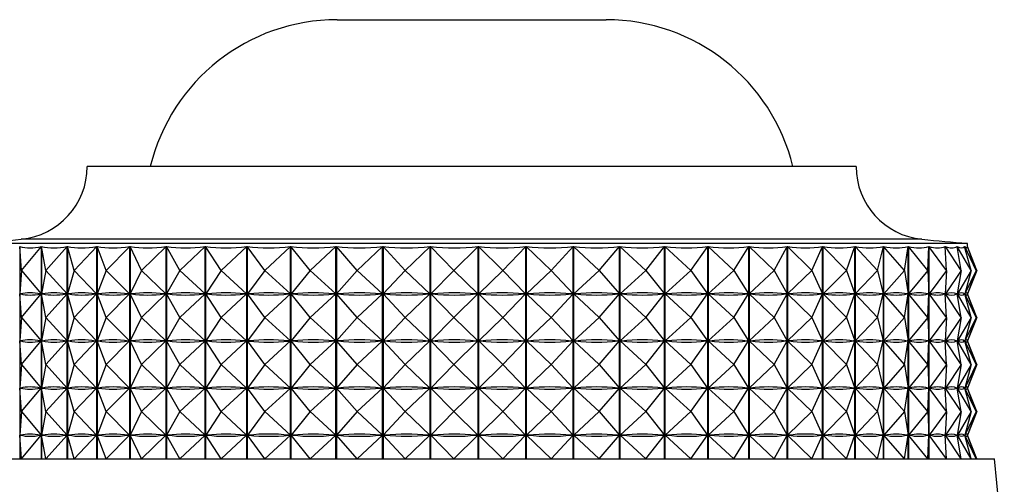
# Model space of a CAD drawing. Units: millimetres. Extents: x 5 to 995, y 5 to 995.
# Drawn here: x 486 to 511, y 857 to 869 of the extents above; entities that cross this region are included whole.
import ezdxf

# ---------------------------------------------------------------- set-up
doc = ezdxf.new("R2010")
doc.units = ezdxf.units.MM

msp = doc.modelspace()

# ---------------------------------------------------------------- linework, layer by layer
at = {"color": 7, "linetype": 'Continuous', "lineweight": 25}
for p, q in [((493.76, 869.332), (500.76, 869.332)), ((507.26, 865.512), (487.26, 865.512)), ((510.16, 863.512), (484.36, 863.512)), ((485.506, 863.43), (485.506, 857.912)), ((485.551, 862.812), (485.506, 863.43)), ((485.551, 862.812), (486.068, 863.43)), ((486.068, 857.912), (486.068, 863.43)), ((486.073, 863.43), (486.073, 857.912)), ((486.183, 862.812), (486.073, 863.43)), ((486.183, 862.812), (486.739, 863.43)), ((486.739, 857.912), (486.739, 863.43)), ((486.745, 863.43), (486.745, 857.912)), ((486.919, 862.812), (486.745, 863.43)), ((486.919, 862.812), (487.509, 863.43)), ((487.509, 857.912), (487.509, 863.43)), ((487.516, 863.43), (487.516, 857.912)), ((487.751, 862.812), (487.516, 863.43)), ((487.751, 862.812), (488.369, 863.43)), ((488.369, 857.912), (488.369, 863.43)), ((488.377, 863.43), (488.377, 857.912)), ((488.672, 862.812), (488.377, 863.43)), ((488.672, 862.812), (489.313, 863.43)), ((489.313, 857.912), (489.313, 863.43)), ((489.321, 863.43), (489.321, 857.912)), ((489.673, 862.812), (489.321, 863.43)), ((489.673, 862.812), (490.331, 863.43)), ((490.331, 857.912), (490.331, 863.43)), ((490.34, 863.43), (490.34, 857.912)), ((490.745, 862.812), (490.34, 863.43)), ((490.745, 862.812), (491.413, 863.43)), ((491.413, 857.912), (491.413, 863.43)), ((491.423, 863.43), (491.423, 857.912)), ((491.878, 862.812), (491.423, 863.43)), ((491.878, 862.812), (492.55, 863.43)), ((492.55, 857.912), (492.55, 863.43)), ((492.56, 863.43), (492.56, 857.912)), ((493.061, 862.812), (492.56, 863.43)), ((493.061, 862.812), (493.731, 863.43)), ((493.731, 857.912), (493.731, 863.43)), ((493.742, 863.43), (493.742, 857.912)), ((494.283, 862.812), (493.742, 863.43)), ((494.283, 862.812), (494.945, 863.43)), ((494.945, 857.912), (494.945, 863.43)), ((494.956, 863.43), (494.956, 857.912)), ((495.534, 862.812), (494.956, 863.43)), ((495.534, 862.812), (496.181, 863.43)), ((496.181, 857.912), (496.181, 863.43)), ((496.192, 863.43), (496.192, 857.912)), ((496.8, 862.812), (496.192, 863.43)), ((496.8, 862.812), (497.427, 863.43)), ((497.427, 857.912), (497.427, 863.43)), ((497.437, 863.43), (497.437, 857.912)), ((498.07, 862.812), (497.437, 863.43)), ((498.07, 862.812), (498.671, 863.43)), ((498.671, 857.912), (498.671, 863.43)), ((498.681, 863.43), (498.681, 857.912)), ((499.333, 862.812), (498.681, 863.43)), ((499.333, 862.812), (499.902, 863.43)), ((499.902, 857.912), (499.902, 863.43)), ((499.912, 863.43), (499.912, 857.912)), ((500.577, 862.812), (499.912, 863.43)), ((500.577, 862.812), (501.108, 863.43)), ((501.108, 857.912), (501.108, 863.43)), ((501.118, 863.43), (501.118, 857.912)), ((501.789, 862.812), (501.118, 863.43)), ((501.789, 862.812), (502.278, 863.43)), ((502.278, 857.912), (502.278, 863.43)), ((502.288, 863.43), (502.288, 857.912)), ((502.96, 862.812), (502.288, 863.43)), ((502.96, 862.812), (503.402, 863.43)), ((503.402, 857.912), (503.402, 863.43)), ((503.411, 863.43), (503.411, 857.912)), ((504.077, 862.812), (503.411, 863.43)), ((504.077, 862.812), (504.468, 863.43)), ((504.468, 857.912), (504.468, 863.43)), ((504.477, 863.43), (504.477, 857.912)), ((505.131, 862.812), (504.477, 863.43)), ((505.131, 862.812), (505.467, 863.43)), ((505.467, 857.912), (505.467, 863.43)), ((505.475, 863.43), (505.475, 857.912)), ((506.111, 862.812), (505.475, 863.43)), ((506.111, 862.812), (506.389, 863.43)), ((506.389, 857.912), (506.389, 863.43)), ((506.397, 863.43), (506.397, 857.912)), ((507.008, 862.812), (506.397, 863.43)), ((507.008, 862.812), (507.226, 863.43)), ((507.226, 857.912), (507.226, 863.43)), ((507.233, 863.43), (507.233, 857.912)), ((507.814, 862.812), (507.233, 863.43)), ((507.814, 862.812), (507.97, 863.43)), ((507.97, 857.912), (507.97, 863.43)), ((507.976, 863.43), (507.976, 857.912)), ((508.522, 862.812), (507.976, 863.43)), ((508.522, 862.812), (508.614, 863.43)), ((508.614, 857.912), (508.614, 863.43)), ((508.62, 863.43), (508.62, 857.912)), ((509.125, 862.812), (508.62, 863.43)), ((509.125, 862.812), (509.152, 863.43)), ((509.152, 857.912), (509.152, 863.43)), ((509.157, 863.43), (509.157, 857.912)), ((509.617, 862.812), (509.157, 863.43)), ((509.617, 862.812), (509.579, 863.43)), ((509.583, 863.43), (509.583, 863.377)), ((509.993, 862.812), (509.583, 863.43)), ((509.993, 862.812), (509.891, 863.43)), ((509.894, 863.43), (509.894, 863.416)), ((510.251, 862.812), (509.894, 863.43)), ((510.251, 862.812), (510.085, 863.43)), ((510.087, 863.43), (510.087, 863.425)), ((510.387, 862.812), (510.087, 863.43)), ((510.16, 863.428), (510.16, 863.512)), ((510.16, 863.43), (510.16, 863.429)), ((510.387, 862.812), (510.16, 863.43)), ((510.401, 862.812), (510.16, 863.43)), ((485.551, 862.812), (485.506, 862.199)), ((485.551, 862.812), (486.063, 862.199)), ((486.183, 862.812), (486.074, 862.199)), ((486.183, 862.812), (486.734, 862.199)), ((486.919, 862.812), (486.747, 862.199)), ((486.919, 862.812), (487.504, 862.199)), ((487.751, 862.812), (487.518, 862.199)), ((487.751, 862.812), (488.364, 862.199)), ((488.672, 862.812), (488.38, 862.199)), ((488.672, 862.812), (489.307, 862.199)), ((489.673, 862.812), (489.324, 862.199)), ((489.673, 862.812), (490.325, 862.199)), ((490.745, 862.812), (490.343, 862.199)), ((490.745, 862.812), (491.407, 862.199)), ((491.878, 862.812), (491.427, 862.199)), ((491.878, 862.812), (492.544, 862.199)), ((493.061, 862.812), (492.564, 862.199)), ((493.061, 862.812), (493.725, 862.199)), ((494.283, 862.812), (493.746, 862.199)), ((494.283, 862.812), (494.939, 862.199)), ((495.534, 862.812), (494.961, 862.199)), ((495.534, 862.812), (496.175, 862.199)), ((496.8, 862.812), (496.197, 862.199)), ((496.8, 862.812), (497.421, 862.199)), ((498.07, 862.812), (497.443, 862.199)), ((498.07, 862.812), (498.665, 862.199)), ((499.333, 862.812), (498.687, 862.199)), ((499.333, 862.812), (499.897, 862.199)), ((500.577, 862.812), (499.918, 862.199)), ((500.577, 862.812), (501.103, 862.199)), ((501.789, 862.812), (501.124, 862.199)), ((501.789, 862.812), (502.274, 862.199)), ((502.96, 862.812), (502.294, 862.199)), ((502.96, 862.812), (503.398, 862.199)), ((504.077, 862.812), (503.417, 862.199)), ((504.077, 862.812), (504.465, 862.199)), ((505.131, 862.812), (504.483, 862.199)), ((505.131, 862.812), (505.464, 862.199)), ((506.111, 862.812), (505.481, 862.199)), ((506.111, 862.812), (506.387, 862.199)), ((507.008, 862.812), (506.402, 862.199)), ((507.008, 862.812), (507.224, 862.199)), ((507.814, 862.812), (507.238, 862.199)), ((507.814, 862.812), (507.969, 862.199)), ((508.522, 862.812), (507.981, 862.199)), ((508.522, 862.812), (508.614, 862.199)), ((509.125, 862.812), (508.624, 862.199)), ((509.125, 862.812), (509.152, 862.199)), ((509.617, 862.812), (509.161, 862.199)), ((509.617, 862.812), (509.58, 862.199)), ((509.993, 862.812), (509.586, 862.199)), ((509.993, 862.812), (509.892, 862.199)), ((510.251, 862.812), (509.897, 862.199)), ((510.251, 862.812), (510.087, 862.199)), ((510.387, 862.812), (510.089, 862.199)), ((510.387, 862.812), (510.162, 862.199)), ((510.401, 862.812), (510.162, 862.199)), ((485.551, 861.587), (485.506, 862.199)), ((485.526, 862.199), (485.506, 862.199)), ((485.551, 861.587), (486.063, 862.199)), ((486.063, 862.199), (486.043, 862.199)), ((486.183, 861.587), (486.074, 862.199)), ((486.098, 862.199), (486.074, 862.199)), ((486.183, 861.587), (486.734, 862.199)), ((486.734, 862.199), (486.71, 862.199)), ((486.775, 862.199), (486.747, 862.199)), ((486.919, 861.587), (486.747, 862.199)), ((486.919, 861.587), (487.504, 862.199)), ((487.504, 862.199), (487.476, 862.199)), ((487.751, 861.587), (487.518, 862.199)), ((487.549, 862.199), (487.518, 862.199)), ((487.751, 861.587), (488.364, 862.199)), ((488.364, 862.199), (488.333, 862.199)), ((488.672, 861.587), (488.38, 862.199)), ((488.413, 862.199), (488.38, 862.199)), ((488.672, 861.587), (489.307, 862.199)), ((489.307, 862.199), (489.273, 862.199)), ((489.673, 861.587), (489.324, 862.199)), ((489.361, 862.199), (489.324, 862.199)), ((489.673, 861.587), (490.325, 862.199)), ((490.325, 862.199), (490.288, 862.199)), ((490.745, 861.587), (490.343, 862.199)), ((490.382, 862.199), (490.343, 862.199)), ((490.745, 861.587), (491.407, 862.199)), ((491.407, 862.199), (491.368, 862.199)), ((491.878, 861.587), (491.427, 862.199)), ((491.467, 862.199), (491.427, 862.199)), ((491.878, 861.587), (492.544, 862.199)), ((492.544, 862.199), (492.503, 862.199)), ((492.607, 862.199), (492.564, 862.199)), ((493.061, 861.587), (492.564, 862.199)), ((493.061, 861.587), (493.725, 862.199)), ((493.725, 862.199), (493.683, 862.199)), ((494.283, 861.587), (493.746, 862.199)), ((493.79, 862.199), (493.746, 862.199)), ((494.283, 861.587), (494.939, 862.199)), ((494.939, 862.199), (494.896, 862.199)), ((495.534, 861.587), (494.961, 862.199)), ((495.005, 862.199), (494.961, 862.199)), ((495.534, 861.587), (496.175, 862.199)), ((496.175, 862.199), (496.131, 862.199)), ((496.8, 861.587), (496.197, 862.199)), ((496.242, 862.199), (496.197, 862.199)), ((496.8, 861.587), (497.421, 862.199)), ((497.421, 862.199), (497.376, 862.199)), ((498.07, 861.587), (497.443, 862.199)), ((497.487, 862.199), (497.443, 862.199)), ((498.07, 861.587), (498.665, 862.199)), ((498.665, 862.199), (498.621, 862.199)), ((499.333, 861.587), (498.687, 862.199)), ((498.731, 862.199), (498.687, 862.199)), ((499.333, 861.587), (499.897, 862.199)), ((499.897, 862.199), (499.853, 862.199)), ((500.577, 861.587), (499.918, 862.199)), ((499.961, 862.199), (499.918, 862.199)), ((500.577, 861.587), (501.103, 862.199)), ((501.103, 862.199), (501.06, 862.199)), ((501.789, 861.587), (501.124, 862.199)), ((501.166, 862.199), (501.124, 862.199)), ((501.789, 861.587), (502.274, 862.199)), ((502.274, 862.199), (502.232, 862.199)), ((502.96, 861.587), (502.294, 862.199)), ((502.334, 862.199), (502.294, 862.199)), ((502.96, 861.587), (503.398, 862.199)), ((503.398, 862.199), (503.358, 862.199)), ((504.077, 861.587), (503.417, 862.199)), ((503.455, 862.199), (503.417, 862.199)), ((504.077, 861.587), (504.465, 862.199)), ((504.465, 862.199), (504.426, 862.199)), ((505.131, 861.587), (504.483, 862.199)), ((504.519, 862.199), (504.483, 862.199)), ((505.131, 861.587), (505.464, 862.199)), ((505.464, 862.199), (505.428, 862.199)), ((506.111, 861.587), (505.481, 862.199)), ((505.514, 862.199), (505.481, 862.199)), ((506.111, 861.587), (506.387, 862.199)), ((506.387, 862.199), (506.354, 862.199)), ((507.008, 861.587), (506.402, 862.199)), ((506.432, 862.199), (506.402, 862.199)), ((507.008, 861.587), (507.224, 862.199)), ((507.224, 862.199), (507.194, 862.199)), ((507.814, 861.587), (507.238, 862.199)), ((507.265, 862.199), (507.238, 862.199)), ((507.814, 861.587), (507.969, 862.199)), ((507.969, 862.199), (507.942, 862.199)), ((508.522, 861.587), (507.981, 862.199)), ((508.004, 862.199), (507.981, 862.199)), ((508.522, 861.587), (508.614, 862.199)), ((508.614, 862.199), (508.591, 862.199)), ((509.125, 861.587), (508.624, 862.199)), ((508.643, 862.199), (508.624, 862.199)), ((509.125, 861.587), (509.152, 862.199)), ((509.152, 862.199), (509.133, 862.199)), ((509.617, 861.587), (509.161, 862.199)), ((509.176, 862.199), (509.161, 862.199)), ((509.58, 862.199), (509.564, 862.199)), ((509.617, 861.587), (509.58, 862.199)), ((509.583, 862.246), (509.583, 862.152)), ((509.993, 861.587), (509.586, 862.199)), ((509.597, 862.199), (509.586, 862.199)), ((509.892, 862.199), (509.881, 862.199)), ((509.993, 861.587), (509.892, 862.199)), ((509.894, 862.207), (509.894, 862.191)), ((510.251, 861.587), (509.897, 862.199)), ((509.904, 862.199), (509.897, 862.199)), ((510.087, 862.199), (510.08, 862.199)), ((510.251, 861.587), (510.087, 862.199)), ((510.387, 861.587), (510.089, 862.199)), ((510.092, 862.199), (510.089, 862.199)), ((510.162, 862.199), (510.159, 862.199)), ((510.387, 861.587), (510.162, 862.199)), ((510.401, 861.587), (510.162, 862.199)), ((485.551, 861.587), (485.506, 860.974)), ((485.551, 861.587), (486.063, 860.974)), ((486.183, 861.587), (486.074, 860.974)), ((486.183, 861.587), (486.734, 860.974)), ((486.919, 861.587), (486.747, 860.974)), ((486.919, 861.587), (487.504, 860.974)), ((487.751, 861.587), (487.518, 860.974)), ((487.751, 861.587), (488.364, 860.974)), ((488.672, 861.587), (488.38, 860.974)), ((488.672, 861.587), (489.307, 860.974)), ((489.673, 861.587), (489.324, 860.974)), ((489.673, 861.587), (490.325, 860.974)), ((490.745, 861.587), (490.343, 860.974)), ((490.745, 861.587), (491.407, 860.974)), ((491.878, 861.587), (491.427, 860.974)), ((491.878, 861.587), (492.544, 860.974)), ((493.061, 861.587), (492.564, 860.974)), ((493.061, 861.587), (493.725, 860.974)), ((494.283, 861.587), (493.746, 860.974)), ((494.283, 861.587), (494.939, 860.974)), ((495.534, 861.587), (494.961, 860.974)), ((495.534, 861.587), (496.175, 860.974)), ((496.8, 861.587), (496.197, 860.974)), ((496.8, 861.587), (497.421, 860.974)), ((498.07, 861.587), (497.443, 860.974)), ((498.07, 861.587), (498.665, 860.974)), ((499.333, 861.587), (498.687, 860.974)), ((499.333, 861.587), (499.897, 860.974)), ((500.577, 861.587), (499.918, 860.974)), ((500.577, 861.587), (501.103, 860.974)), ((501.789, 861.587), (501.124, 860.974)), ((501.789, 861.587), (502.274, 860.974)), ((502.96, 861.587), (502.294, 860.974)), ((502.96, 861.587), (503.398, 860.974)), ((504.077, 861.587), (503.417, 860.974)), ((504.077, 861.587), (504.465, 860.974)), ((505.131, 861.587), (504.483, 860.974)), ((505.131, 861.587), (505.464, 860.974)), ((506.111, 861.587), (505.481, 860.974)), ((506.111, 861.587), (506.387, 860.974)), ((507.008, 861.587), (506.402, 860.974)), ((507.008, 861.587), (507.224, 860.974)), ((507.814, 861.587), (507.238, 860.974)), ((507.814, 861.587), (507.969, 860.974)), ((508.522, 861.587), (507.981, 860.974)), ((508.522, 861.587), (508.614, 860.974)), ((509.125, 861.587), (508.624, 860.974)), ((509.125, 861.587), (509.152, 860.974)), ((509.617, 861.587), (509.161, 860.974)), ((509.617, 861.587), (509.58, 860.974)), ((509.993, 861.587), (509.586, 860.974)), ((509.993, 861.587), (509.892, 860.974)), ((510.251, 861.587), (509.897, 860.974)), ((510.251, 861.587), (510.087, 860.974)), ((510.387, 861.587), (510.089, 860.974)), ((510.387, 861.587), (510.162, 860.974)), ((510.401, 861.587), (510.162, 860.974)), ((485.551, 860.362), (485.506, 860.974)), ((485.526, 860.974), (485.506, 860.974)), ((485.551, 860.362), (486.063, 860.974)), ((486.063, 860.974), (486.043, 860.974)), ((486.183, 860.362), (486.074, 860.974)), ((486.098, 860.974), (486.074, 860.974)), ((486.183, 860.362), (486.734, 860.974)), ((486.734, 860.974), (486.71, 860.974)), ((486.919, 860.362), (486.747, 860.974)), ((486.775, 860.974), (486.747, 860.974)), ((486.919, 860.362), (487.504, 860.974)), ((487.504, 860.974), (487.476, 860.974)), ((487.751, 860.362), (487.518, 860.974)), ((487.549, 860.974), (487.518, 860.974)), ((487.751, 860.362), (488.364, 860.974)), ((488.364, 860.974), (488.333, 860.974)), ((488.672, 860.362), (488.38, 860.974)), ((488.413, 860.974), (488.38, 860.974)), ((488.672, 860.362), (489.307, 860.974)), ((489.307, 860.974), (489.273, 860.974)), ((489.673, 860.362), (489.324, 860.974)), ((489.361, 860.974), (489.324, 860.974)), ((489.673, 860.362), (490.325, 860.974)), ((490.325, 860.974), (490.288, 860.974)), ((490.745, 860.362), (490.343, 860.974)), ((490.382, 860.974), (490.343, 860.974)), ((490.745, 860.362), (491.407, 860.974)), ((491.407, 860.974), (491.368, 860.974)), ((491.878, 860.362), (491.427, 860.974)), ((491.467, 860.974), (491.427, 860.974)), ((491.878, 860.362), (492.544, 860.974)), ((492.544, 860.974), (492.503, 860.974)), ((493.061, 860.362), (492.564, 860.974)), ((492.607, 860.974), (492.564, 860.974)), ((493.061, 860.362), (493.725, 860.974)), ((493.725, 860.974), (493.683, 860.974)), ((493.79, 860.974), (493.746, 860.974)), ((494.283, 860.362), (493.746, 860.974)), ((494.283, 860.362), (494.939, 860.974)), ((494.939, 860.974), (494.896, 860.974)), ((495.005, 860.974), (494.961, 860.974)), ((495.534, 860.362), (494.961, 860.974)), ((495.534, 860.362), (496.175, 860.974)), ((496.175, 860.974), (496.131, 860.974)), ((496.8, 860.362), (496.197, 860.974)), ((496.242, 860.974), (496.197, 860.974)), ((496.8, 860.362), (497.421, 860.974)), ((497.421, 860.974), (497.376, 860.974)), ((498.07, 860.362), (497.443, 860.974)), ((497.487, 860.974), (497.443, 860.974)), ((498.07, 860.362), (498.665, 860.974)), ((498.665, 860.974), (498.621, 860.974)), ((499.333, 860.362), (498.687, 860.974)), ((498.731, 860.974), (498.687, 860.974)), ((499.333, 860.362), (499.897, 860.974)), ((499.897, 860.974), (499.853, 860.974)), ((500.577, 860.362), (499.918, 860.974)), ((499.961, 860.974), (499.918, 860.974)), ((500.577, 860.362), (501.103, 860.974)), ((501.103, 860.974), (501.06, 860.974)), ((501.789, 860.362), (501.124, 860.974)), ((501.166, 860.974), (501.124, 860.974)), ((501.789, 860.362), (502.274, 860.974)), ((502.274, 860.974), (502.232, 860.974)), ((502.96, 860.362), (502.294, 860.974)), ((502.334, 860.974), (502.294, 860.974)), ((502.96, 860.362), (503.398, 860.974)), ((503.398, 860.974), (503.358, 860.974)), ((504.077, 860.362), (503.417, 860.974)), ((503.455, 860.974), (503.417, 860.974)), ((504.077, 860.362), (504.465, 860.974)), ((504.465, 860.974), (504.426, 860.974)), ((505.131, 860.362), (504.483, 860.974)), ((504.519, 860.974), (504.483, 860.974)), ((505.131, 860.362), (505.464, 860.974)), ((505.464, 860.974), (505.428, 860.974)), ((506.111, 860.362), (505.481, 860.974)), ((505.514, 860.974), (505.481, 860.974)), ((506.111, 860.362), (506.387, 860.974)), ((506.387, 860.974), (506.354, 860.974)), ((507.008, 860.362), (506.402, 860.974)), ((506.432, 860.974), (506.402, 860.974)), ((507.008, 860.362), (507.224, 860.974)), ((507.224, 860.974), (507.194, 860.974)), ((507.814, 860.362), (507.238, 860.974)), ((507.265, 860.974), (507.238, 860.974)), ((507.814, 860.362), (507.969, 860.974)), ((507.969, 860.974), (507.942, 860.974)), ((508.522, 860.362), (507.981, 860.974)), ((508.004, 860.974), (507.981, 860.974)), ((508.522, 860.362), (508.614, 860.974)), ((508.614, 860.974), (508.591, 860.974)), ((509.125, 860.362), (508.624, 860.974)), ((508.643, 860.974), (508.624, 860.974)), ((509.125, 860.362), (509.152, 860.974)), ((509.152, 860.974), (509.133, 860.974)), ((509.617, 860.362), (509.161, 860.974)), ((509.176, 860.974), (509.161, 860.974)), ((509.58, 860.974), (509.564, 860.974)), ((509.617, 860.362), (509.58, 860.974)), ((509.583, 861.021), (509.583, 860.927)), ((509.993, 860.362), (509.586, 860.974)), ((509.597, 860.974), (509.586, 860.974)), ((509.892, 860.974), (509.881, 860.974)), ((509.993, 860.362), (509.892, 860.974)), ((509.894, 860.982), (509.894, 860.966)), ((510.251, 860.362), (509.897, 860.974)), ((509.904, 860.974), (509.897, 860.974)), ((510.087, 860.974), (510.08, 860.974)), ((510.251, 860.362), (510.087, 860.974)), ((510.387, 860.362), (510.089, 860.974)), ((510.092, 860.974), (510.089, 860.974)), ((510.162, 860.974), (510.159, 860.974)), ((510.387, 860.362), (510.162, 860.974)), ((510.401, 860.362), (510.162, 860.974)), ((485.551, 860.362), (485.506, 859.749)), ((485.551, 860.362), (486.063, 859.749)), ((486.183, 860.362), (486.074, 859.749)), ((486.183, 860.362), (486.734, 859.749)), ((486.919, 860.362), (486.747, 859.749)), ((486.919, 860.362), (487.504, 859.749)), ((487.751, 860.362), (487.518, 859.749)), ((487.751, 860.362), (488.364, 859.749)), ((488.672, 860.362), (488.38, 859.749)), ((488.672, 860.362), (489.307, 859.749)), ((489.673, 860.362), (489.324, 859.749)), ((489.673, 860.362), (490.325, 859.749)), ((490.745, 860.362), (490.343, 859.749)), ((490.745, 860.362), (491.407, 859.749)), ((491.878, 860.362), (491.427, 859.749)), ((491.878, 860.362), (492.544, 859.749)), ((493.061, 860.362), (492.564, 859.749)), ((493.061, 860.362), (493.725, 859.749)), ((494.283, 860.362), (493.746, 859.749)), ((494.283, 860.362), (494.939, 859.749)), ((495.534, 860.362), (494.961, 859.749)), ((495.534, 860.362), (496.175, 859.749)), ((496.8, 860.362), (496.197, 859.749)), ((496.8, 860.362), (497.421, 859.749)), ((498.07, 860.362), (497.443, 859.749)), ((498.07, 860.362), (498.665, 859.749)), ((499.333, 860.362), (498.687, 859.749)), ((499.333, 860.362), (499.897, 859.749)), ((500.577, 860.362), (499.918, 859.749)), ((500.577, 860.362), (501.103, 859.749)), ((501.789, 860.362), (501.124, 859.749)), ((501.789, 860.362), (502.274, 859.749)), ((502.96, 860.362), (502.294, 859.749)), ((502.96, 860.362), (503.398, 859.749)), ((504.077, 860.362), (503.417, 859.749)), ((504.077, 860.362), (504.465, 859.749)), ((505.131, 860.362), (504.483, 859.749)), ((505.131, 860.362), (505.464, 859.749)), ((506.111, 860.362), (505.481, 859.749)), ((506.111, 860.362), (506.387, 859.749)), ((507.008, 860.362), (506.402, 859.749)), ((507.008, 860.362), (507.224, 859.749)), ((507.814, 860.362), (507.238, 859.749)), ((507.814, 860.362), (507.969, 859.749)), ((508.522, 860.362), (507.981, 859.749)), ((508.522, 860.362), (508.614, 859.749)), ((509.125, 860.362), (508.624, 859.749)), ((509.125, 860.362), (509.152, 859.749)), ((509.617, 860.362), (509.161, 859.749)), ((509.617, 860.362), (509.58, 859.749)), ((509.993, 860.362), (509.586, 859.749)), ((509.993, 860.362), (509.892, 859.749)), ((510.251, 860.362), (509.897, 859.749)), ((510.251, 860.362), (510.087, 859.749)), ((510.387, 860.362), (510.089, 859.749)), ((510.387, 860.362), (510.162, 859.749)), ((510.401, 860.362), (510.162, 859.749)), ((485.551, 859.137), (485.506, 859.749)), ((485.526, 859.749), (485.506, 859.749)), ((485.551, 859.137), (486.063, 859.749)), ((486.063, 859.749), (486.043, 859.749)), ((486.098, 859.749), (486.074, 859.749)), ((486.183, 859.137), (486.074, 859.749)), ((486.183, 859.137), (486.734, 859.749)), ((486.734, 859.749), (486.71, 859.749)), ((486.775, 859.749), (486.747, 859.749)), ((486.919, 859.137), (486.747, 859.749)), ((486.919, 859.137), (487.504, 859.749)), ((487.504, 859.749), (487.476, 859.749)), ((487.549, 859.749), (487.518, 859.749)), ((487.751, 859.137), (487.518, 859.749)), ((487.751, 859.137), (488.364, 859.749)), ((488.364, 859.749), (488.333, 859.749)), ((488.672, 859.137), (488.38, 859.749)), ((488.413, 859.749), (488.38, 859.749)), ((488.672, 859.137), (489.307, 859.749)), ((489.307, 859.749), (489.273, 859.749)), ((489.673, 859.137), (489.324, 859.749)), ((489.361, 859.749), (489.324, 859.749)), ((489.673, 859.137), (490.325, 859.749)), ((490.325, 859.749), (490.288, 859.749)), ((490.745, 859.137), (490.343, 859.749)), ((490.382, 859.749), (490.343, 859.749)), ((490.745, 859.137), (491.407, 859.749)), ((491.407, 859.749), (491.368, 859.749)), ((491.878, 859.137), (491.427, 859.749)), ((491.467, 859.749), (491.427, 859.749)), ((491.878, 859.137), (492.544, 859.749)), ((492.544, 859.749), (492.503, 859.749)), ((493.061, 859.137), (492.564, 859.749)), ((492.607, 859.749), (492.564, 859.749)), ((493.061, 859.137), (493.725, 859.749)), ((493.725, 859.749), (493.683, 859.749)), ((494.283, 859.137), (493.746, 859.749)), ((493.79, 859.749), (493.746, 859.749)), ((494.283, 859.137), (494.939, 859.749)), ((494.939, 859.749), (494.896, 859.749)), ((495.534, 859.137), (494.961, 859.749)), ((495.005, 859.749), (494.961, 859.749)), ((495.534, 859.137), (496.175, 859.749)), ((496.175, 859.749), (496.131, 859.749)), ((496.8, 859.137), (496.197, 859.749)), ((496.242, 859.749), (496.197, 859.749)), ((496.8, 859.137), (497.421, 859.749)), ((497.421, 859.749), (497.376, 859.749)), ((498.07, 859.137), (497.443, 859.749)), ((497.487, 859.749), (497.443, 859.749)), ((498.07, 859.137), (498.665, 859.749)), ((498.665, 859.749), (498.621, 859.749)), ((499.333, 859.137), (498.687, 859.749)), ((498.731, 859.749), (498.687, 859.749)), ((499.333, 859.137), (499.897, 859.749)), ((499.897, 859.749), (499.853, 859.749)), ((500.577, 859.137), (499.918, 859.749)), ((499.961, 859.749), (499.918, 859.749)), ((500.577, 859.137), (501.103, 859.749)), ((501.103, 859.749), (501.06, 859.749)), ((501.789, 859.137), (501.124, 859.749)), ((501.166, 859.749), (501.124, 859.749)), ((501.789, 859.137), (502.274, 859.749)), ((502.274, 859.749), (502.232, 859.749)), ((502.96, 859.137), (502.294, 859.749)), ((502.334, 859.749), (502.294, 859.749)), ((502.96, 859.137), (503.398, 859.749)), ((503.398, 859.749), (503.358, 859.749)), ((504.077, 859.137), (503.417, 859.749)), ((503.455, 859.749), (503.417, 859.749)), ((504.077, 859.137), (504.465, 859.749)), ((504.465, 859.749), (504.426, 859.749)), ((505.131, 859.137), (504.483, 859.749)), ((504.519, 859.749), (504.483, 859.749)), ((505.131, 859.137), (505.464, 859.749)), ((505.464, 859.749), (505.428, 859.749)), ((506.111, 859.137), (505.481, 859.749)), ((505.514, 859.749), (505.481, 859.749)), ((506.111, 859.137), (506.387, 859.749)), ((506.387, 859.749), (506.354, 859.749)), ((507.008, 859.137), (506.402, 859.749)), ((506.432, 859.749), (506.402, 859.749)), ((507.008, 859.137), (507.224, 859.749)), ((507.224, 859.749), (507.194, 859.749)), ((507.814, 859.137), (507.238, 859.749)), ((507.265, 859.749), (507.238, 859.749)), ((507.814, 859.137), (507.969, 859.749)), ((507.969, 859.749), (507.942, 859.749)), ((508.522, 859.137), (507.981, 859.749)), ((508.004, 859.749), (507.981, 859.749)), ((508.522, 859.137), (508.614, 859.749)), ((508.614, 859.749), (508.591, 859.749)), ((509.125, 859.137), (508.624, 859.749)), ((508.643, 859.749), (508.624, 859.749)), ((509.125, 859.137), (509.152, 859.749)), ((509.152, 859.749), (509.133, 859.749)), ((509.617, 859.137), (509.161, 859.749)), ((509.176, 859.749), (509.161, 859.749)), ((509.58, 859.749), (509.564, 859.749)), ((509.617, 859.137), (509.58, 859.749)), ((509.583, 859.796), (509.583, 859.702)), ((509.993, 859.137), (509.586, 859.749)), ((509.597, 859.749), (509.586, 859.749)), ((509.892, 859.749), (509.881, 859.749)), ((509.993, 859.137), (509.892, 859.749)), ((509.894, 859.757), (509.894, 859.741)), ((510.251, 859.137), (509.897, 859.749)), ((509.904, 859.749), (509.897, 859.749)), ((510.087, 859.749), (510.08, 859.749)), ((510.251, 859.137), (510.087, 859.749)), ((510.387, 859.137), (510.089, 859.749)), ((510.092, 859.749), (510.089, 859.749)), ((510.162, 859.749), (510.159, 859.749)), ((510.387, 859.137), (510.162, 859.749)), ((510.401, 859.137), (510.162, 859.749)), ((485.551, 859.137), (485.506, 858.524)), ((485.551, 859.137), (486.063, 858.524)), ((486.183, 859.137), (486.074, 858.524)), ((486.183, 859.137), (486.734, 858.524)), ((486.919, 859.137), (486.747, 858.524)), ((486.919, 859.137), (487.504, 858.524)), ((487.751, 859.137), (487.518, 858.524)), ((487.751, 859.137), (488.364, 858.524)), ((488.672, 859.137), (488.38, 858.524)), ((488.672, 859.137), (489.307, 858.524)), ((489.673, 859.137), (489.324, 858.524)), ((489.673, 859.137), (490.325, 858.524)), ((490.745, 859.137), (490.343, 858.524)), ((490.745, 859.137), (491.407, 858.524)), ((491.878, 859.137), (491.427, 858.524)), ((491.878, 859.137), (492.544, 858.524)), ((493.061, 859.137), (492.564, 858.524)), ((493.061, 859.137), (493.725, 858.524)), ((494.283, 859.137), (493.746, 858.524)), ((494.283, 859.137), (494.939, 858.524)), ((495.534, 859.137), (494.961, 858.524)), ((495.534, 859.137), (496.175, 858.524)), ((496.8, 859.137), (496.197, 858.524)), ((496.8, 859.137), (497.421, 858.524)), ((498.07, 859.137), (497.443, 858.524)), ((498.07, 859.137), (498.665, 858.524)), ((499.333, 859.137), (498.687, 858.524)), ((499.333, 859.137), (499.897, 858.524)), ((500.577, 859.137), (499.918, 858.524)), ((500.577, 859.137), (501.103, 858.524)), ((501.789, 859.137), (501.124, 858.524)), ((501.789, 859.137), (502.274, 858.524)), ((502.96, 859.137), (502.294, 858.524)), ((502.96, 859.137), (503.398, 858.524)), ((504.077, 859.137), (503.417, 858.524)), ((504.077, 859.137), (504.465, 858.524)), ((505.131, 859.137), (504.483, 858.524)), ((505.131, 859.137), (505.464, 858.524)), ((506.111, 859.137), (505.481, 858.524)), ((506.111, 859.137), (506.387, 858.524)), ((507.008, 859.137), (506.402, 858.524)), ((507.008, 859.137), (507.224, 858.524)), ((507.814, 859.137), (507.238, 858.524)), ((507.814, 859.137), (507.969, 858.524)), ((508.522, 859.137), (507.981, 858.524)), ((508.522, 859.137), (508.614, 858.524)), ((509.125, 859.137), (508.624, 858.524)), ((509.125, 859.137), (509.152, 858.524)), ((509.617, 859.137), (509.161, 858.524)), ((509.617, 859.137), (509.58, 858.524)), ((509.993, 859.137), (509.586, 858.524)), ((509.993, 859.137), (509.892, 858.524)), ((510.251, 859.137), (509.897, 858.524)), ((510.251, 859.137), (510.087, 858.524)), ((510.387, 859.137), (510.089, 858.524)), ((510.387, 859.137), (510.162, 858.524)), ((510.401, 859.137), (510.162, 858.524)), ((509.583, 858.571), (509.583, 858.477)), ((485.551, 857.912), (485.506, 858.524)), ((485.526, 858.524), (485.506, 858.524)), ((485.551, 857.912), (486.063, 858.524)), ((486.063, 858.524), (486.043, 858.524)), ((486.183, 857.912), (486.074, 858.524)), ((486.098, 858.524), (486.074, 858.524)), ((486.183, 857.912), (486.734, 858.524)), ((486.734, 858.524), (486.71, 858.524)), ((486.919, 857.912), (486.747, 858.524)), ((486.775, 858.524), (486.747, 858.524)), ((486.919, 857.912), (487.504, 858.524)), ((487.504, 858.524), (487.476, 858.524)), ((487.751, 857.912), (487.518, 858.524)), ((487.549, 858.524), (487.518, 858.524)), ((487.751, 857.912), (488.364, 858.524)), ((488.364, 858.524), (488.333, 858.524)), ((488.672, 857.912), (488.38, 858.524)), ((488.413, 858.524), (488.38, 858.524)), ((488.672, 857.912), (489.307, 858.524)), ((489.307, 858.524), (489.273, 858.524)), ((489.673, 857.912), (489.324, 858.524)), ((489.361, 858.524), (489.324, 858.524)), ((489.673, 857.912), (490.325, 858.524)), ((490.325, 858.524), (490.288, 858.524)), ((490.745, 857.912), (490.343, 858.524)), ((490.382, 858.524), (490.343, 858.524)), ((490.745, 857.912), (491.407, 858.524)), ((491.407, 858.524), (491.368, 858.524)), ((491.878, 857.912), (491.427, 858.524)), ((491.467, 858.524), (491.427, 858.524)), ((491.878, 857.912), (492.544, 858.524)), ((492.544, 858.524), (492.503, 858.524)), ((493.061, 857.912), (492.564, 858.524)), ((492.607, 858.524), (492.564, 858.524)), ((493.061, 857.912), (493.725, 858.524)), ((493.725, 858.524), (493.683, 858.524)), ((494.283, 857.912), (493.746, 858.524)), ((493.79, 858.524), (493.746, 858.524)), ((494.283, 857.912), (494.939, 858.524)), ((494.939, 858.524), (494.896, 858.524)), ((495.534, 857.912), (494.961, 858.524)), ((495.005, 858.524), (494.961, 858.524)), ((495.534, 857.912), (496.175, 858.524)), ((496.175, 858.524), (496.131, 858.524)), ((496.8, 857.912), (496.197, 858.524)), ((496.242, 858.524), (496.197, 858.524)), ((496.8, 857.912), (497.421, 858.524)), ((497.421, 858.524), (497.376, 858.524)), ((498.07, 857.912), (497.443, 858.524)), ((497.487, 858.524), (497.443, 858.524)), ((498.07, 857.912), (498.665, 858.524)), ((498.665, 858.524), (498.621, 858.524)), ((499.333, 857.912), (498.687, 858.524)), ((498.731, 858.524), (498.687, 858.524)), ((499.333, 857.912), (499.897, 858.524)), ((499.897, 858.524), (499.853, 858.524)), ((500.577, 857.912), (499.918, 858.524)), ((499.961, 858.524), (499.918, 858.524)), ((500.577, 857.912), (501.103, 858.524)), ((501.103, 858.524), (501.06, 858.524)), ((501.789, 857.912), (501.124, 858.524)), ((501.166, 858.524), (501.124, 858.524)), ((501.789, 857.912), (502.274, 858.524)), ((502.274, 858.524), (502.232, 858.524)), ((502.96, 857.912), (502.294, 858.524)), ((502.334, 858.524), (502.294, 858.524)), ((502.96, 857.912), (503.398, 858.524)), ((503.398, 858.524), (503.358, 858.524)), ((504.077, 857.912), (503.417, 858.524)), ((503.455, 858.524), (503.417, 858.524)), ((504.077, 857.912), (504.465, 858.524)), ((504.465, 858.524), (504.426, 858.524)), ((505.131, 857.912), (504.483, 858.524)), ((504.519, 858.524), (504.483, 858.524)), ((505.131, 857.912), (505.464, 858.524)), ((505.464, 858.524), (505.428, 858.524)), ((506.111, 857.912), (505.481, 858.524)), ((505.514, 858.524), (505.481, 858.524)), ((506.111, 857.912), (506.387, 858.524)), ((506.387, 858.524), (506.354, 858.524)), ((507.008, 857.912), (506.402, 858.524)), ((506.432, 858.524), (506.402, 858.524)), ((507.008, 857.912), (507.224, 858.524)), ((507.224, 858.524), (507.194, 858.524)), ((507.814, 857.912), (507.238, 858.524)), ((507.265, 858.524), (507.238, 858.524)), ((507.814, 857.912), (507.969, 858.524)), ((507.969, 858.524), (507.942, 858.524)), ((508.522, 857.912), (507.981, 858.524)), ((508.004, 858.524), (507.981, 858.524)), ((508.522, 857.912), (508.614, 858.524)), ((508.614, 858.524), (508.591, 858.524)), ((509.125, 857.912), (508.624, 858.524)), ((508.643, 858.524), (508.624, 858.524)), ((509.125, 857.912), (509.152, 858.524)), ((509.152, 858.524), (509.133, 858.524)), ((509.617, 857.912), (509.161, 858.524)), ((509.176, 858.524), (509.161, 858.524)), ((509.58, 858.524), (509.564, 858.524)), ((509.617, 857.912), (509.58, 858.524)), ((509.993, 857.912), (509.586, 858.524)), ((509.597, 858.524), (509.586, 858.524)), ((509.892, 858.524), (509.881, 858.524)), ((509.993, 857.912), (509.892, 858.524)), ((509.894, 858.532), (509.894, 858.516)), ((510.251, 857.912), (509.897, 858.524)), ((509.904, 858.524), (509.897, 858.524)), ((510.087, 858.524), (510.08, 858.524)), ((510.251, 857.912), (510.087, 858.524)), ((510.387, 857.912), (510.089, 858.524)), ((510.092, 858.524), (510.089, 858.524)), ((510.162, 858.524), (510.159, 858.524)), ((510.387, 857.912), (510.162, 858.524)), ((510.401, 857.912), (510.162, 858.524)), ((483.66, 857.912), (510.86, 857.912)), ((511.117, 855.351), (510.86, 857.912))]:
    msp.add_line(p, q, dxfattribs=at)
at = {"color": 8, "linetype": 'Continuous', "lineweight": 25}
msp.add_line((508.975, 863.621), (485.546, 863.621), dxfattribs=at)
at = {"color": 7, "linetype": 'Continuous', "lineweight": 25}
for centre, radius, start, end in [((493.76, 864.332), 5, 90, 166.3565), ((500.76, 864.332), 5, 13.6435, 90), ((485.36, 865.512), 1.9, 275.5962, 0), ((509.16, 865.512), 1.9, 180, 264.4038), ((475.747, 963.625), 100.483, 274.91752, 275.59624), ((518.774, 963.625), 100.483, 264.40376, 265.08248)]:
    msp.add_arc(centre, radius, start, end, dxfattribs=at)
for centre, major_axis, ratio, start_param, end_param in [((497.26, 893.495), (11.853, 30.033), 0.169498, 3.160473, 3.256305), ((497.26, 893.495), (11.368, 30.011), 0.203165, 3.170483, 3.266315), ((497.26, 893.495), (10.783, 29.992), 0.236104, 3.178357, 3.274189), ((497.26, 893.495), (10.092, 29.978), 0.268043, 3.183665, 3.279497), ((497.26, 893.495), (9.29, 29.972), 0.29863, 3.185973, 3.281805), ((497.26, 893.495), (8.372, 29.975), 0.327425, 3.184869, 3.280701), ((497.26, 893.495), (7.334, 29.988), 0.353892, 3.180009, 3.275842), ((497.26, 893.495), (6.176, 30.01), 0.377402, 3.171186, 3.267019), ((497.26, 893.495), (4.902, 30.037), 0.397258, 3.158415, 3.254247), ((497.26, 893.495), (3.524, 30.065), 0.412749, 3.142023, 3.237855), ((497.26, 893.495), (2.065, 30.087), 0.423225, 3.122712, 3.218544), ((497.26, 893.495), (0.553, 30.099), 0.42819, 3.10155, 3.197383), ((497.26, 893.495), (-0.972, 30.097), 0.427394, 3.079874, 3.175707), ((497.26, 893.495), (-2.473, 30.082), 0.420877, 3.059097, 3.154929), ((497.26, 893.495), (-3.912, 30.057), 0.408965, 3.040496, 3.136328), ((497.26, 893.495), (-5.263, 30.029), 0.392205, 3.025046, 3.120878), ((497.26, 893.495), (-6.506, 30.003), 0.371272, 3.013342, 3.109174), ((497.26, 893.495), (-7.631, 29.983), 0.346883, 3.005618, 3.10145), ((497.26, 893.495), (-8.636, 29.973), 0.319717, 3.001819, 3.097651), ((497.26, 893.495), (-9.522, 29.973), 0.290379, 3.001691, 3.097523), ((497.26, 893.495), (-10.292, 29.981), 0.259381, 3.004867, 3.100699), ((497.26, 893.495), (-10.954, 29.997), 0.227136, 3.010924, 3.106756), ((497.26, 893.495), (-11.511, 30.017), 0.193973, 3.019427, 3.115259), ((497.26, 893.495), (-11.969, 30.039), 0.160144, 3.029951, 3.125783), ((497.26, 893.495), (-12.333, 30.06), 0.125844, 3.042092, 3.137924), ((497.26, 893.495), (-12.605, 30.078), 0.091221, 3.055467, 3.151299), ((497.26, 893.495), (-12.788, 30.091), 0.056388, 3.069718, 3.16555), ((497.26, 893.495), (-12.884, 30.099), 0.021436, 3.084501, 3.180333), ((497.26, 832.128), (-11.853, 30.033), 0.169498, 6.172363, 6.260415), ((497.26, 892.27), (11.853, 30.033), 0.169498, 3.164363, 3.252415), ((497.26, 832.128), (-11.368, 30.011), 0.203165, 6.162353, 6.250405), ((497.26, 892.27), (11.368, 30.011), 0.203165, 3.174373, 3.262425), ((497.26, 832.128), (-10.783, 29.992), 0.236104, 6.154479, 6.242531), ((497.26, 892.27), (10.783, 29.992), 0.236104, 3.182247, 3.270299), ((497.26, 832.128), (-10.092, 29.978), 0.268043, 6.149171, 6.237223), ((497.26, 892.27), (10.092, 29.978), 0.268043, 3.187555, 3.275607), ((497.26, 832.128), (-9.29, 29.972), 0.29863, 6.146863, 6.234915), ((497.26, 892.27), (9.29, 29.972), 0.29863, 3.189863, 3.277915), ((497.26, 832.128), (-8.372, 29.975), 0.327425, 6.147967, 6.236019), ((497.26, 892.27), (8.372, 29.975), 0.327425, 3.188759, 3.276811), ((497.26, 832.128), (-7.334, 29.988), 0.353892, 6.152826, 6.240879), ((497.26, 892.27), (7.334, 29.988), 0.353892, 3.183899, 3.271952), ((497.26, 832.128), (-6.176, 30.01), 0.377402, 6.161649, 6.249702), ((497.26, 892.27), (6.176, 30.01), 0.377402, 3.175076, 3.263129), ((497.26, 832.128), (-4.902, 30.037), 0.397258, 6.174421, 6.262473), ((497.26, 892.27), (4.902, 30.037), 0.397258, 3.162305, 3.250357), ((497.26, 832.128), (-3.524, 30.065), 0.412749, 6.190813, 6.278865), ((497.26, 892.27), (3.524, 30.065), 0.412749, 3.145913, 3.233965), ((497.26, 832.128), (-2.065, 30.087), 0.423225, 6.210124, 6.298176), ((497.26, 892.27), (2.065, 30.087), 0.423225, 3.126601, 3.214654), ((497.26, 832.128), (-0.553, 30.099), 0.42819, 6.231285, 6.319338), ((497.26, 892.27), (0.553, 30.099), 0.42819, 3.10544, 3.193493), ((497.26, 832.128), (0.972, 30.097), 0.427394, 6.252961, 6.341013), ((497.26, 892.27), (-0.972, 30.097), 0.427394, 3.083764, 3.171817), ((497.26, 832.128), (2.473, 30.082), 0.420877, 6.273739, 6.361791), ((497.26, 892.27), (-2.473, 30.082), 0.420877, 3.062987, 3.151039), ((497.26, 832.128), (3.912, 30.057), 0.408965, 0.009154, 0.097206), ((497.26, 892.27), (-3.912, 30.057), 0.408965, 3.044386, 3.132438), ((497.26, 832.128), (5.263, 30.029), 0.392205, 0.024605, 0.112657), ((497.26, 892.27), (-5.263, 30.029), 0.392205, 3.028936, 3.116988), ((497.26, 832.128), (6.506, 30.003), 0.371272, 0.036308, 0.124361), ((497.26, 892.27), (-6.506, 30.003), 0.371272, 3.017232, 3.105284), ((497.26, 832.128), (7.631, 29.983), 0.346883, 0.044032, 0.132084), ((497.26, 892.27), (-7.631, 29.983), 0.346883, 3.009508, 3.09756), ((497.26, 832.128), (8.636, 29.973), 0.319717, 0.047832, 0.135884), ((497.26, 892.27), (-8.636, 29.973), 0.319717, 3.005709, 3.093761), ((497.26, 832.128), (9.522, 29.973), 0.290379, 0.047959, 0.136012), ((497.26, 892.27), (-9.522, 29.973), 0.290379, 3.005581, 3.093633), ((497.26, 832.128), (10.292, 29.981), 0.259381, 0.044784, 0.132836), ((497.26, 892.27), (-10.292, 29.981), 0.259381, 3.008757, 3.096809), ((497.26, 832.128), (10.954, 29.997), 0.227136, 0.038727, 0.126779), ((497.26, 892.27), (-10.954, 29.997), 0.227136, 3.014814, 3.102866), ((497.26, 832.128), (11.511, 30.017), 0.193973, 0.030224, 0.118276), ((497.26, 892.27), (-11.511, 30.017), 0.193973, 3.023317, 3.111369), ((497.26, 832.128), (11.969, 30.039), 0.160144, 0.019699, 0.107752), ((497.26, 892.27), (-11.969, 30.039), 0.160144, 3.033841, 3.121893), ((497.26, 832.128), (12.333, 30.06), 0.125844, 0.007559, 0.095611), ((497.26, 892.27), (-12.333, 30.06), 0.125844, 3.045982, 3.134034), ((497.26, 832.128), (12.605, 30.078), 0.091221, 6.277369, 6.365421), ((497.26, 892.27), (-12.605, 30.078), 0.091221, 3.059357, 3.147409), ((497.26, 832.128), (12.788, 30.091), 0.056388, 6.263118, 6.35117), ((497.26, 892.27), (-12.788, 30.091), 0.056388, 3.073608, 3.16166), ((497.26, 832.128), (12.884, 30.099), 0.021436, 6.248335, 6.336387), ((497.26, 892.27), (-12.884, 30.099), 0.021436, 3.088391, 3.176443), ((497.26, 830.903), (-11.853, 30.033), 0.169498, 6.172363, 6.260415), ((497.26, 891.045), (11.853, 30.033), 0.169498, 3.164363, 3.252415), ((497.26, 830.903), (-11.368, 30.011), 0.203165, 6.162353, 6.250405), ((497.26, 891.045), (11.368, 30.011), 0.203165, 3.174373, 3.262425), ((497.26, 830.903), (-10.783, 29.992), 0.236104, 6.154479, 6.242531), ((497.26, 891.045), (10.783, 29.992), 0.236104, 3.182247, 3.270299), ((497.26, 830.903), (-10.092, 29.978), 0.268043, 6.149171, 6.237223), ((497.26, 891.045), (10.092, 29.978), 0.268043, 3.187555, 3.275607), ((497.26, 830.903), (-9.29, 29.972), 0.29863, 6.146863, 6.234915), ((497.26, 891.045), (9.29, 29.972), 0.29863, 3.189863, 3.277915), ((497.26, 830.903), (-8.372, 29.975), 0.327425, 6.147967, 6.236019), ((497.26, 891.045), (8.372, 29.975), 0.327425, 3.188759, 3.276811), ((497.26, 830.903), (-7.334, 29.988), 0.353892, 6.152826, 6.240879), ((497.26, 891.045), (7.334, 29.988), 0.353892, 3.183899, 3.271952), ((497.26, 830.903), (-6.176, 30.01), 0.377402, 6.161649, 6.249702), ((497.26, 891.045), (6.176, 30.01), 0.377402, 3.175076, 3.263129), ((497.26, 830.903), (-4.902, 30.037), 0.397258, 6.174421, 6.262473), ((497.26, 891.045), (4.902, 30.037), 0.397258, 3.162305, 3.250357), ((497.26, 830.903), (-3.524, 30.065), 0.412749, 6.190813, 6.278865), ((497.26, 891.045), (3.524, 30.065), 0.412749, 3.145913, 3.233965), ((497.26, 830.903), (-2.065, 30.087), 0.423225, 6.210124, 6.298176), ((497.26, 891.045), (2.065, 30.087), 0.423225, 3.126601, 3.214654), ((497.26, 830.903), (-0.553, 30.099), 0.42819, 6.231285, 6.319338), ((497.26, 891.045), (0.553, 30.099), 0.42819, 3.10544, 3.193493), ((497.26, 830.903), (0.972, 30.097), 0.427394, 6.252961, 6.341013), ((497.26, 891.045), (-0.972, 30.097), 0.427394, 3.083764, 3.171817), ((497.26, 830.903), (2.473, 30.082), 0.420877, 6.273739, 6.361791), ((497.26, 891.045), (-2.473, 30.082), 0.420877, 3.062987, 3.151039), ((497.26, 830.903), (3.912, 30.057), 0.408965, 0.009154, 0.097206), ((497.26, 891.045), (-3.912, 30.057), 0.408965, 3.044386, 3.132438), ((497.26, 830.903), (5.263, 30.029), 0.392205, 0.024605, 0.112657), ((497.26, 891.045), (-5.263, 30.029), 0.392205, 3.028936, 3.116988), ((497.26, 830.903), (6.506, 30.003), 0.371272, 0.036308, 0.124361), ((497.26, 891.045), (-6.506, 30.003), 0.371272, 3.017232, 3.105284), ((497.26, 830.903), (7.631, 29.983), 0.346883, 0.044032, 0.132084), ((497.26, 891.045), (-7.631, 29.983), 0.346883, 3.009508, 3.09756), ((497.26, 830.903), (8.636, 29.973), 0.319717, 0.047832, 0.135884), ((497.26, 891.045), (-8.636, 29.973), 0.319717, 3.005709, 3.093761), ((497.26, 830.903), (9.522, 29.973), 0.290379, 0.047959, 0.136012), ((497.26, 891.045), (-9.522, 29.973), 0.290379, 3.005581, 3.093633), ((497.26, 830.903), (10.292, 29.981), 0.259381, 0.044784, 0.132836), ((497.26, 891.045), (-10.292, 29.981), 0.259381, 3.008757, 3.096809), ((497.26, 830.903), (10.954, 29.997), 0.227136, 0.038727, 0.126779), ((497.26, 891.045), (-10.954, 29.997), 0.227136, 3.014814, 3.102866), ((497.26, 830.903), (11.511, 30.017), 0.193973, 0.030224, 0.118276), ((497.26, 891.045), (-11.511, 30.017), 0.193973, 3.023317, 3.111369), ((497.26, 830.903), (11.969, 30.039), 0.160144, 0.019699, 0.107752), ((497.26, 891.045), (-11.969, 30.039), 0.160144, 3.033841, 3.121893), ((497.26, 830.903), (12.333, 30.06), 0.125844, 0.007559, 0.095611), ((497.26, 891.045), (-12.333, 30.06), 0.125844, 3.045982, 3.134034), ((497.26, 830.903), (12.605, 30.078), 0.091221, 6.277369, 6.365421), ((497.26, 891.045), (-12.605, 30.078), 0.091221, 3.059357, 3.147409), ((497.26, 830.903), (12.788, 30.091), 0.056388, 6.263118, 6.35117), ((497.26, 891.045), (-12.788, 30.091), 0.056388, 3.073608, 3.16166), ((497.26, 830.903), (12.884, 30.099), 0.021436, 6.248335, 6.336387), ((497.26, 891.045), (-12.884, 30.099), 0.021436, 3.088391, 3.176443), ((497.26, 829.678), (-11.853, 30.033), 0.169498, 6.172363, 6.260415), ((497.26, 889.82), (11.853, 30.033), 0.169498, 3.164363, 3.252415), ((497.26, 829.678), (-11.368, 30.011), 0.203165, 6.162353, 6.250405), ((497.26, 889.82), (11.368, 30.011), 0.203165, 3.174373, 3.262425), ((497.26, 829.678), (-10.783, 29.992), 0.236104, 6.154479, 6.242531), ((497.26, 889.82), (10.783, 29.992), 0.236104, 3.182247, 3.270299), ((497.26, 829.678), (-10.092, 29.978), 0.268043, 6.149171, 6.237223), ((497.26, 889.82), (10.092, 29.978), 0.268043, 3.187555, 3.275607), ((497.26, 829.678), (-9.29, 29.972), 0.29863, 6.146863, 6.234915), ((497.26, 889.82), (9.29, 29.972), 0.29863, 3.189863, 3.277915), ((497.26, 829.678), (-8.372, 29.975), 0.327425, 6.147967, 6.236019), ((497.26, 889.82), (8.372, 29.975), 0.327425, 3.188759, 3.276811), ((497.26, 829.678), (-7.334, 29.988), 0.353892, 6.152826, 6.240879), ((497.26, 889.82), (7.334, 29.988), 0.353892, 3.183899, 3.271952), ((497.26, 829.678), (-6.176, 30.01), 0.377402, 6.161649, 6.249702), ((497.26, 889.82), (6.176, 30.01), 0.377402, 3.175076, 3.263129), ((497.26, 829.678), (-4.902, 30.037), 0.397258, 6.174421, 6.262473), ((497.26, 889.82), (4.902, 30.037), 0.397258, 3.162305, 3.250357), ((497.26, 829.678), (-3.524, 30.065), 0.412749, 6.190813, 6.278865), ((497.26, 889.82), (3.524, 30.065), 0.412749, 3.145913, 3.233965), ((497.26, 829.678), (-2.065, 30.087), 0.423225, 6.210124, 6.298176), ((497.26, 889.82), (2.065, 30.087), 0.423225, 3.126601, 3.214654), ((497.26, 829.678), (-0.553, 30.099), 0.42819, 6.231285, 6.319338), ((497.26, 889.82), (0.553, 30.099), 0.42819, 3.10544, 3.193493), ((497.26, 829.678), (0.972, 30.097), 0.427394, 6.252961, 6.341013), ((497.26, 889.82), (-0.972, 30.097), 0.427394, 3.083764, 3.171817), ((497.26, 829.678), (2.473, 30.082), 0.420877, 6.273739, 6.361791), ((497.26, 889.82), (-2.473, 30.082), 0.420877, 3.062987, 3.151039), ((497.26, 829.678), (3.912, 30.057), 0.408965, 0.009154, 0.097206), ((497.26, 889.82), (-3.912, 30.057), 0.408965, 3.044386, 3.132438), ((497.26, 829.678), (5.263, 30.029), 0.392205, 0.024605, 0.112657), ((497.26, 889.82), (-5.263, 30.029), 0.392205, 3.028936, 3.116988), ((497.26, 829.678), (6.506, 30.003), 0.371272, 0.036308, 0.124361), ((497.26, 889.82), (-6.506, 30.003), 0.371272, 3.017232, 3.105284), ((497.26, 829.678), (7.631, 29.983), 0.346883, 0.044032, 0.132084), ((497.26, 889.82), (-7.631, 29.983), 0.346883, 3.009508, 3.09756), ((497.26, 829.678), (8.636, 29.973), 0.319717, 0.047832, 0.135884), ((497.26, 889.82), (-8.636, 29.973), 0.319717, 3.005709, 3.093761), ((497.26, 829.678), (9.522, 29.973), 0.290379, 0.047959, 0.136012), ((497.26, 889.82), (-9.522, 29.973), 0.290379, 3.005581, 3.093633), ((497.26, 829.678), (10.292, 29.981), 0.259381, 0.044784, 0.132836), ((497.26, 889.82), (-10.292, 29.981), 0.259381, 3.008757, 3.096809), ((497.26, 829.678), (10.954, 29.997), 0.227136, 0.038727, 0.126779), ((497.26, 889.82), (-10.954, 29.997), 0.227136, 3.014814, 3.102866), ((497.26, 829.678), (11.511, 30.017), 0.193973, 0.030224, 0.118276), ((497.26, 889.82), (-11.511, 30.017), 0.193973, 3.023317, 3.111369), ((497.26, 829.678), (11.969, 30.039), 0.160144, 0.019699, 0.107752), ((497.26, 889.82), (-11.969, 30.039), 0.160144, 3.033841, 3.121893), ((497.26, 829.678), (12.333, 30.06), 0.125844, 0.007559, 0.095611), ((497.26, 889.82), (-12.333, 30.06), 0.125844, 3.045982, 3.134034), ((497.26, 829.678), (12.605, 30.078), 0.091221, 6.277369, 6.365421), ((497.26, 889.82), (-12.605, 30.078), 0.091221, 3.059357, 3.147409), ((497.26, 829.678), (12.788, 30.091), 0.056388, 6.263118, 6.35117), ((497.26, 889.82), (-12.788, 30.091), 0.056388, 3.073608, 3.16166), ((497.26, 829.678), (12.884, 30.099), 0.021436, 6.248335, 6.336387), ((497.26, 889.82), (-12.884, 30.099), 0.021436, 3.088391, 3.176443), ((497.26, 828.453), (-11.853, 30.033), 0.169498, 6.172363, 6.260415), ((497.26, 828.453), (-11.368, 30.011), 0.203165, 6.162353, 6.250405), ((497.26, 828.453), (-10.783, 29.992), 0.236104, 6.154479, 6.242531), ((497.26, 828.453), (-10.092, 29.978), 0.268043, 6.149171, 6.237223), ((497.26, 828.453), (-9.29, 29.972), 0.29863, 6.146863, 6.234915), ((497.26, 828.453), (-8.372, 29.975), 0.327425, 6.147967, 6.236019), ((497.26, 828.453), (-7.334, 29.988), 0.353892, 6.152826, 6.240879), ((497.26, 828.453), (-6.176, 30.01), 0.377402, 6.161649, 6.249702), ((497.26, 828.453), (-4.902, 30.037), 0.397258, 6.174421, 6.262473), ((497.26, 828.453), (-3.524, 30.065), 0.412749, 6.190813, 6.278865), ((497.26, 828.453), (-2.065, 30.087), 0.423225, 6.210124, 6.298176), ((497.26, 828.453), (-0.553, 30.099), 0.42819, 6.231285, 6.319338), ((497.26, 828.453), (0.972, 30.097), 0.427394, 6.252961, 6.341013), ((497.26, 828.453), (2.473, 30.082), 0.420877, 6.273739, 6.361791), ((497.26, 828.453), (3.912, 30.057), 0.408965, 0.009154, 0.097206), ((497.26, 828.453), (5.263, 30.029), 0.392205, 0.024605, 0.112657), ((497.26, 828.453), (6.506, 30.003), 0.371272, 0.036308, 0.124361), ((497.26, 828.453), (7.631, 29.983), 0.346883, 0.044032, 0.132084), ((497.26, 828.453), (8.636, 29.973), 0.319717, 0.047832, 0.135884), ((497.26, 828.453), (9.522, 29.973), 0.290379, 0.047959, 0.136012), ((497.26, 828.453), (10.292, 29.981), 0.259381, 0.044784, 0.132836), ((497.26, 828.453), (10.954, 29.997), 0.227136, 0.038727, 0.126779), ((497.26, 828.453), (11.511, 30.017), 0.193973, 0.030224, 0.118276), ((497.26, 828.453), (11.969, 30.039), 0.160144, 0.019699, 0.107752), ((497.26, 828.453), (12.333, 30.06), 0.125844, 0.007559, 0.095611), ((497.26, 828.453), (12.605, 30.078), 0.091221, 6.277369, 6.365421), ((497.26, 828.453), (12.788, 30.091), 0.056388, 6.263118, 6.35117), ((497.26, 828.453), (12.884, 30.099), 0.021436, 6.248335, 6.336387), ((497.26, 888.595), (11.853, 30.033), 0.169498, 3.164363, 3.252415), ((497.26, 888.595), (11.368, 30.011), 0.203165, 3.174373, 3.262425), ((497.26, 888.595), (10.783, 29.992), 0.236104, 3.182247, 3.270299), ((497.26, 888.595), (10.092, 29.978), 0.268043, 3.187555, 3.275607), ((497.26, 888.595), (9.29, 29.972), 0.29863, 3.189863, 3.277915), ((497.26, 888.595), (8.372, 29.975), 0.327425, 3.188759, 3.276811), ((497.26, 888.595), (7.334, 29.988), 0.353892, 3.183899, 3.271952), ((497.26, 888.595), (6.176, 30.01), 0.377402, 3.175076, 3.263129), ((497.26, 888.595), (4.902, 30.037), 0.397258, 3.162305, 3.250357), ((497.26, 888.595), (3.524, 30.065), 0.412749, 3.145913, 3.233965), ((497.26, 888.595), (2.065, 30.087), 0.423225, 3.126601, 3.214654), ((497.26, 888.595), (0.553, 30.099), 0.42819, 3.10544, 3.193493), ((497.26, 888.595), (-0.972, 30.097), 0.427394, 3.083764, 3.171817), ((497.26, 888.595), (-2.473, 30.082), 0.420877, 3.062987, 3.151039), ((497.26, 888.595), (-3.912, 30.057), 0.408965, 3.044386, 3.132438), ((497.26, 888.595), (-5.263, 30.029), 0.392205, 3.028936, 3.116988), ((497.26, 888.595), (-6.506, 30.003), 0.371272, 3.017232, 3.105284), ((497.26, 888.595), (-7.631, 29.983), 0.346883, 3.009508, 3.09756), ((497.26, 888.595), (-8.636, 29.973), 0.319717, 3.005709, 3.093761), ((497.26, 888.595), (-9.522, 29.973), 0.290379, 3.005581, 3.093633), ((497.26, 888.595), (-10.292, 29.981), 0.259381, 3.008757, 3.096809), ((497.26, 888.595), (-10.954, 29.997), 0.227136, 3.014814, 3.102866), ((497.26, 888.595), (-11.511, 30.017), 0.193973, 3.023317, 3.111369), ((497.26, 888.595), (-11.969, 30.039), 0.160144, 3.033841, 3.121893), ((497.26, 888.595), (-12.333, 30.06), 0.125844, 3.045982, 3.134034), ((497.26, 888.595), (-12.605, 30.078), 0.091221, 3.059357, 3.147409), ((497.26, 888.595), (-12.788, 30.091), 0.056388, 3.073608, 3.16166), ((497.26, 888.595), (-12.884, 30.099), 0.021436, 3.088391, 3.176443)]:
    msp.add_ellipse(centre, major_axis=major_axis, ratio=ratio, start_param=start_param, end_param=end_param, dxfattribs=at)

doc.saveas('drawing.dxf')
